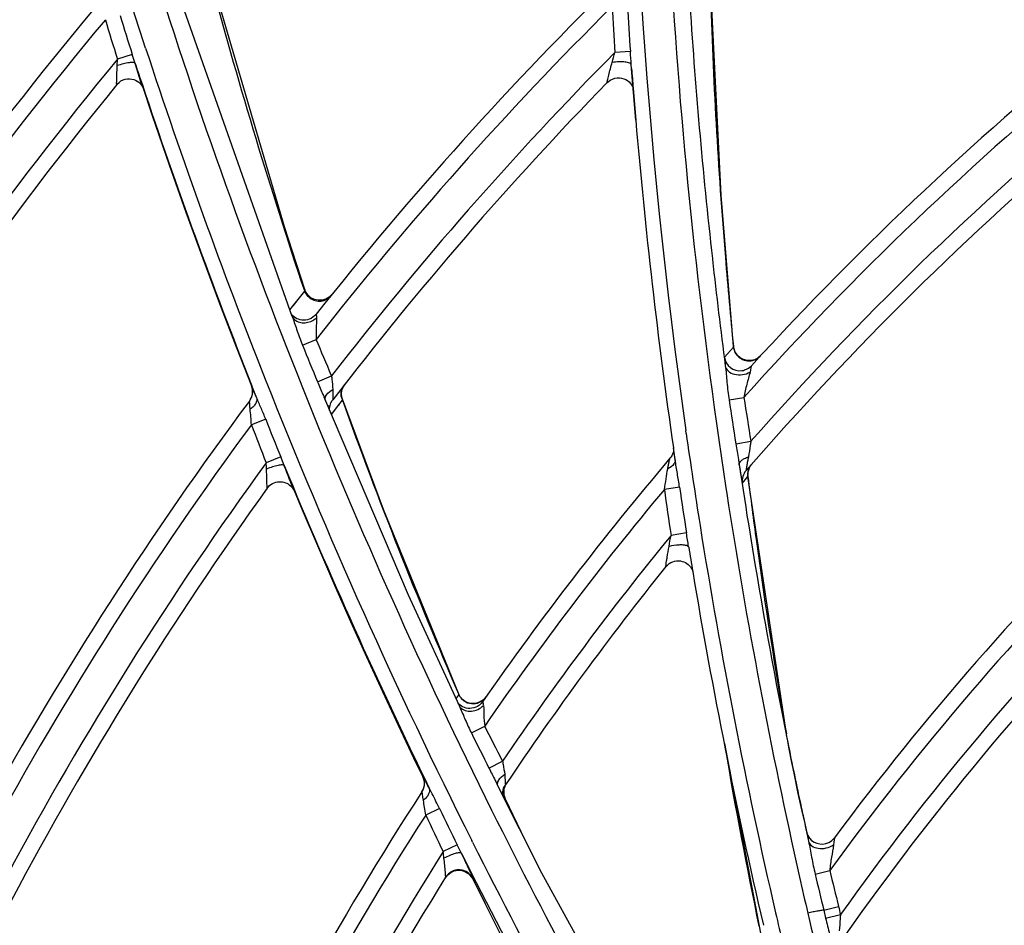
# Model space of a CAD drawing. Units: millimetres. Extents: x 8 to 210, y 104 to 193.
# Drawn here: x 94 to 96, y 146 to 148 of the extents above; entities that cross this region are included whole.
import ezdxf

# ---------------------------------------------------------------- set-up
doc = ezdxf.new("R2010")
doc.units = ezdxf.units.MM
doc.header["$MEASUREMENT"] = 0
doc.layers.add('41206-000074_前面板_CONTINUOUSLINE', color=7, linetype='Continuous', lineweight=0)
doc.layers.add('42011-000415_出风格_CONTINUOUSLINE', color=7, linetype='Continuous', lineweight=0)

msp = doc.modelspace()

# ---------------------------------------------------------------- linework, layer by layer
at = {"layer": '41206-000074_前面板_CONTINUOUSLINE', "color": 18, "lineweight": 25, "true_color": 0x000000}
for radius in [7.9453, 7.8962, 7.8921]:
    msp.add_circle((98.587, 144.2005), radius, dxfattribs=at)
at = {"layer": '42011-000415_出风格_CONTINUOUSLINE', "color": 18, "lineweight": 25, "true_color": 0x000000}
for p, q in [((94.8463, 147.1395), (94.6998, 147.5547)), ((94.6375, 147.4815), (94.6181, 147.4753)), ((94.6412, 147.4698), (94.6375, 147.4815)), ((95.2881, 147.4853), (95.2678, 147.484)), ((94.6177, 147.4668), (94.6181, 147.4753)), ((95.2951, 147.3957), (95.2893, 147.4681)), ((95.2897, 147.4629), (95.2893, 147.4681)), ((95.3952, 147.215), (95.3953, 147.2136)), ((94.8625, 147.1722), (94.8429, 147.1481)), ((94.8618, 147.1741), (94.8625, 147.1722)), ((94.8618, 147.1741), (94.8625, 147.1722)), ((94.8537, 147.1615), (94.8474, 147.1537)), ((94.8945, 147.1645), (94.8902, 147.162)), ((94.893, 147.1628), (94.8956, 147.1649)), ((94.8981, 147.168), (94.8945, 147.1645)), ((94.8435, 147.1489), (94.8431, 147.1484)), ((94.8461, 147.1399), (94.847, 147.1382)), ((94.8463, 147.1395), (94.8463, 147.1395)), ((94.8467, 147.1383), (94.8464, 147.1391)), ((94.8598, 147.1018), (94.8777, 147.1094)), ((95.4228, 147.0994), (95.4109, 147.0863)), ((95.4227, 147.1001), (95.4228, 147.0994)), ((95.4227, 147.1001), (95.4228, 147.0994)), ((95.4229, 147.1001), (95.4228, 147.0994)), ((95.4131, 147.0886), (95.4109, 147.0863)), ((95.4545, 147.085), (95.4502, 147.0828)), ((95.4582, 147.0881), (95.4545, 147.085)), ((94.8793, 147.0542), (94.8978, 147.062)), ((94.7931, 147.0488), (94.7939, 147.0464)), ((94.7998, 147.0337), (94.7937, 147.049)), ((94.7998, 147.0337), (94.7937, 147.049)), ((94.7939, 147.0464), (94.7945, 147.0419)), ((94.7945, 147.0419), (94.7942, 147.0373)), ((94.9109, 147.0385), (94.9114, 147.043)), ((94.9114, 147.043), (94.9128, 147.0472)), ((94.9127, 147.0475), (94.9119, 147.0461)), ((94.9128, 147.0472), (94.9152, 147.051)), ((94.9142, 147.0498), (94.9131, 147.0483)), ((94.9981, 146.7754), (94.8888, 147.0318)), ((94.8986, 147.0295), (94.8993, 147.0305)), ((94.9073, 147.024), (94.9119, 147.03)), ((95.4171, 147.0305), (95.4363, 147.0336)), ((94.8936, 147.023), (94.8932, 147.0224)), ((94.8975, 147.0114), (94.9073, 147.024)), ((94.9059, 147.0223), (94.9075, 147.0242)), ((94.8117, 147.0052), (94.793, 146.9981)), ((94.8975, 147.0114), (94.8991, 147.0134)), ((95.3611, 146.9867), (95.3605, 146.9905)), ((95.361, 146.9867), (95.3605, 146.9905)), ((95.3467, 146.952), (95.3443, 146.9679)), ((95.3466, 146.9525), (95.3445, 146.9679)), ((95.4258, 146.9732), (95.4455, 146.9764)), ((94.8313, 146.956), (94.8124, 146.9484)), ((94.8359, 146.9447), (94.8313, 146.956)), ((95.3454, 146.9609), (95.3446, 146.96)), ((95.3466, 146.9524), (95.3466, 146.9502)), ((95.4438, 146.9425), (95.4431, 146.941)), ((95.4442, 146.9432), (95.4466, 146.9466)), ((95.4453, 146.945), (95.4442, 146.9434)), ((95.4461, 146.946), (95.4456, 146.9453)), ((95.4344, 146.9216), (95.4417, 146.9303)), ((95.4416, 146.9349), (95.4415, 146.9329)), ((95.4415, 146.9318), (95.4416, 146.9308)), ((95.4919, 146.5943), (95.4417, 146.9306)), ((95.4417, 146.9303), (95.4417, 146.9306)), ((95.3524, 146.9165), (95.3325, 146.9137)), ((95.4129, 146.9158), (95.414, 146.9084)), ((95.4129, 146.9158), (95.414, 146.9084)), ((95.4344, 146.9216), (95.4353, 146.9227)), ((95.3614, 146.8567), (95.3412, 146.8536)), ((95.3643, 146.8381), (95.3641, 146.839)), ((95.0647, 146.6309), (94.9981, 146.7754)), ((95.0639, 146.6459), (95.0609, 146.6413)), ((95.0639, 146.6463), (95.0639, 146.6459)), ((95.0639, 146.6459), (95.0646, 146.6446)), ((95.065, 146.6439), (95.0661, 146.6422)), ((95.0609, 146.6413), (95.0601, 146.6401)), ((95.0644, 146.6314), (95.0654, 146.6298)), ((95.0647, 146.6309), (95.0647, 146.6309)), ((95.0654, 146.6293), (95.0649, 146.6304)), ((95.0727, 146.6365), (95.0687, 146.6395)), ((95.092, 146.6362), (95.0873, 146.6345)), ((95.0958, 146.6337), (95.096, 146.6323)), ((95.0974, 146.6402), (95.0987, 146.6417)), ((95.0994, 146.6427), (95.0993, 146.6425)), ((95.0805, 146.5956), (95.0978, 146.6046)), ((95.4922, 146.5927), (95.4919, 146.5943)), ((95.4932, 146.5875), (95.4922, 146.5927)), ((95.4109, 146.5818), (95.458, 146.3341)), ((95.4952, 146.5769), (95.4932, 146.5875)), ((95.4992, 146.5571), (95.4952, 146.5769)), ((95.1033, 146.5498), (95.1212, 146.5589)), ((95.017, 146.5386), (95.0168, 146.5382)), ((95.1725, 146.4128), (95.1142, 146.5285)), ((95.1142, 146.5285), (95.1142, 146.5285)), ((95.1236, 146.5258), (95.1247, 146.5276)), ((95.1241, 146.5259), (95.126, 146.5295)), ((95.1248, 146.5276), (95.1246, 146.5271)), ((95.1259, 146.5294), (95.1252, 146.5282)), ((95.0175, 146.5223), (95.0155, 146.5182)), ((95.1228, 146.52), (95.1227, 146.5189)), ((95.1227, 146.5184), (95.1228, 146.5168)), ((95.1228, 146.5169), (95.123, 146.5215)), ((95.1228, 146.5209), (95.1228, 146.5203)), ((95.1229, 146.516), (95.123, 146.5152)), ((95.123, 146.5215), (95.1241, 146.5259)), ((95.1233, 146.5235), (95.123, 146.5217)), ((95.123, 146.5148), (95.1232, 146.5139)), ((95.124, 146.5256), (95.1235, 146.5242)), ((95.1245, 146.5268), (95.1241, 146.526)), ((95.5132, 146.4898), (95.5075, 146.5168)), ((95.1233, 146.5135), (95.124, 146.5112)), ((95.1243, 146.5092), (95.1242, 146.5089)), ((95.1246, 146.5098), (95.1244, 146.5094)), ((95.1245, 146.5102), (95.1246, 146.5099)), ((95.1453, 146.4667), (95.1246, 146.51)), ((95.1246, 146.5098), (95.1246, 146.51)), ((95.1246, 146.5098), (95.1256, 146.5078)), ((95.1246, 146.5098), (95.1255, 146.5078)), ((95.0388, 146.4971), (95.0207, 146.4885)), ((95.5132, 146.4898), (95.5198, 146.4593)), ((95.5182, 146.4667), (95.5183, 146.4662)), ((95.5182, 146.4667), (95.5208, 146.4545)), ((95.5183, 146.4667), (95.5208, 146.4545)), ((95.082, 146.4529), (95.0809, 146.4551)), ((95.082, 146.4529), (95.0809, 146.4551)), ((95.5198, 146.4593), (95.5208, 146.4545)), ((95.5539, 146.4531), (95.5535, 146.4495)), ((95.5546, 146.4588), (95.5539, 146.4531)), ((95.0619, 146.4497), (95.0436, 146.4408)), ((95.0675, 146.4385), (95.0619, 146.4497)), ((95.0495, 146.4106), (95.0535, 146.4136)), ((95.3564, 146.0767), (95.1725, 146.4128)), ((95.5295, 146.4113), (95.5485, 146.416)), ((95.0464, 146.4067), (95.0495, 146.4106)), ((95.5407, 146.3642), (95.5601, 146.369)), ((95.5407, 146.3642), (95.5431, 146.3538)), ((95.5431, 146.3538), (95.5626, 146.3586))]:
    msp.add_line(p, q, dxfattribs=at)
for points in [[(94.8628, 147.1744), (94.8361, 147.2564), (94.7425, 147.5759)], [(95.4229, 147.1001), (95.4065, 147.2977), (95.3932, 147.5686)], [(94.6173, 147.4421), (94.6178, 147.4428), (94.6201, 147.445), (94.6227, 147.4468), (94.6255, 147.4482), (94.6283, 147.4491), (94.6312, 147.4495), (94.634, 147.4496), (94.6367, 147.4493), (94.6393, 147.4486), (94.6417, 147.4477), (94.6439, 147.4465), (94.6459, 147.4451), (94.6476, 147.4435), (94.6491, 147.4418), (94.6502, 147.4402), (94.6509, 147.439), (94.6512, 147.4385)], [(94.6502, 147.4414), (94.6635, 147.4017), (94.6856, 147.3375), (94.7076, 147.2754), (94.7296, 147.2151), (94.7514, 147.1565), (94.7732, 147.0997), (94.7931, 147.0488)], [(95.258, 147.4449), (95.2589, 147.4457), (95.2616, 147.4478), (95.2646, 147.4493), (95.2676, 147.4504), (95.2707, 147.4509), (95.2738, 147.451), (95.2767, 147.4506), (95.2795, 147.4498), (95.2821, 147.4487), (95.2844, 147.4473), (95.2865, 147.4456), (95.2882, 147.4437), (95.2897, 147.4418), (95.2908, 147.4397), (95.2916, 147.4379), (95.2918, 147.4374)], [(94.8628, 147.1744), (94.8628, 147.1736), (94.8625, 147.1722)], [(94.8902, 147.162), (94.8853, 147.1607), (94.8803, 147.1605), (94.8754, 147.1616), (94.8709, 147.1638), (94.8671, 147.1671), (94.8642, 147.1712), (94.8628, 147.1744)], [(94.8775, 147.1422), (94.8756, 147.1402), (94.8735, 147.1384), (94.8712, 147.1369), (94.8687, 147.1358), (94.8662, 147.1351), (94.8638, 147.1346), (94.8613, 147.1345), (94.859, 147.1347), (94.8567, 147.1351), (94.8546, 147.1357), (94.8526, 147.1365), (94.8508, 147.1375), (94.8492, 147.1386), (94.8477, 147.1398), (94.8465, 147.1411), (94.8454, 147.1423), (94.8451, 147.1427)], [(94.8775, 147.1422), (94.8776, 147.142), (94.8778, 147.1411), (94.8779, 147.1396), (94.8782, 147.1378)], [(95.4502, 147.0828), (95.4454, 147.0817), (95.4406, 147.0818), (95.4359, 147.083), (95.4316, 147.0853), (95.428, 147.0885), (95.4252, 147.0925), (95.4235, 147.097), (95.4229, 147.1001)], [(95.4463, 147.0751), (95.4461, 147.0743), (95.4456, 147.0724), (95.4451, 147.0698), (95.4444, 147.0668)], [(94.7942, 147.0373), (94.7928, 147.033), (94.7905, 147.029)], [(94.7914, 147.0183), (94.7911, 147.0223), (94.7908, 147.0258), (94.7907, 147.0271), (94.7906, 147.0282), (94.7905, 147.0288), (94.7905, 147.029)], [(94.8895, 147.03), (94.8893, 147.0312), (94.89, 147.035)], [(94.9121, 147.0316), (94.9114, 147.034), (94.9109, 147.0385)], [(94.9119, 147.03), (94.9121, 147.031), (94.9121, 147.0316)], [(95.0639, 146.6463), (94.9657, 146.8872), (94.9121, 147.0316)], [(95.3446, 146.9673), (95.3446, 146.9669), (95.3445, 146.9655), (95.3443, 146.9637), (95.3438, 146.9617), (95.3431, 146.9596)], [(95.3431, 146.9596), (95.3421, 146.9575), (95.3408, 146.9555), (95.3398, 146.9542)], [(95.4417, 146.9306), (95.4416, 146.9344), (95.4424, 146.9391), (95.4442, 146.9432)], [(94.8137, 146.9152), (94.8149, 146.9167), (94.8166, 146.9185), (94.8186, 146.9201), (94.8206, 146.9213), (94.8228, 146.9223), (94.8249, 146.923), (94.8271, 146.9235), (94.8293, 146.9237), (94.8315, 146.9237), (94.8335, 146.9235), (94.8356, 146.923), (94.8375, 146.9224), (94.8393, 146.9216), (94.841, 146.9207), (94.8426, 146.9196), (94.844, 146.9184), (94.8453, 146.9172), (94.8464, 146.9159), (94.8473, 146.9146), (94.848, 146.9134), (94.8485, 146.9125), (94.8488, 146.912), (94.8488, 146.9119)], [(94.8488, 146.912), (94.8592, 146.8871), (94.8805, 146.8373), (94.9016, 146.7887), (94.9226, 146.7412), (94.9435, 146.6949), (94.9642, 146.6498), (94.9847, 146.6058), (95.0049, 146.563), (95.0168, 146.5382)], [(95.3643, 146.8381), (95.364, 146.8388), (95.3613, 146.8403)], [(95.3344, 146.8128), (95.3344, 146.8133), (95.3347, 146.8151), (95.335, 146.8176), (95.3355, 146.8205)], [(95.3344, 146.8128), (95.3364, 146.8149), (95.3386, 146.8167), (95.341, 146.8181), (95.3434, 146.8192)], [(95.3434, 146.8192), (95.3459, 146.8199), (95.3485, 146.8203), (95.351, 146.8204), (95.3534, 146.8202), (95.3557, 146.8197), (95.358, 146.819), (95.36, 146.818), (95.362, 146.8168), (95.3637, 146.8155), (95.3652, 146.814), (95.3666, 146.8124), (95.3677, 146.8108), (95.3687, 146.8091), (95.3693, 146.8076), (95.3698, 146.8064), (95.3698, 146.8064)], [(95.0687, 146.6395), (95.0655, 146.6433), (95.0639, 146.6463)], [(95.0909, 146.632), (95.0886, 146.6304), (95.0861, 146.6292), (95.0836, 146.6284), (95.0811, 146.6278), (95.0786, 146.6276), (95.0761, 146.6277), (95.0737, 146.6281), (95.0714, 146.6288), (95.0693, 146.6297), (95.0674, 146.6308), (95.0657, 146.632), (95.0642, 146.6332), (95.0631, 146.6344)], [(95.0873, 146.6345), (95.0823, 146.634), (95.0774, 146.6347), (95.0727, 146.6365)], [(95.095, 146.6364), (95.093, 146.6339), (95.0909, 146.632)], [(95.0994, 146.6427), (95.0961, 146.639), (95.092, 146.6362)], [(95.095, 146.6364), (95.0953, 146.6358), (95.0958, 146.6337)], [(95.5075, 146.5168), (95.502, 146.5432), (95.4992, 146.5571)], [(95.0168, 146.5382), (95.0177, 146.5358), (95.0187, 146.5313), (95.0186, 146.5268), (95.0175, 146.5223)], [(95.1151, 146.5266), (95.1147, 146.5278), (95.1151, 146.532)], [(95.0158, 146.5185), (95.0158, 146.5186), (95.0157, 146.5186)], [(95.1213, 146.5143), (95.1213, 146.5145), (95.1212, 146.5166), (95.1214, 146.5188), (95.1218, 146.5211), (95.1225, 146.5234), (95.1236, 146.5258)], [(95.1246, 146.51), (95.1237, 146.5124), (95.1228, 146.5169)], [(95.0535, 146.4136), (95.0581, 146.4156), (95.063, 146.4164), (95.068, 146.4159), (95.0727, 146.4143), (95.0769, 146.4116), (95.0803, 146.408), (95.0821, 146.4051)], [(95.0468, 146.4074), (95.0469, 146.4081), (95.0468, 146.4095)], [(95.0821, 146.4051), (95.0822, 146.4053), (95.0825, 146.4058)], [(95.0821, 146.4051), (95.0984, 146.3725), (95.1273, 146.315)]]:
    msp.add_lwpolyline(points, dxfattribs=at)
for radius in [7.8687, 7.8354]:
    msp.add_circle((98.587, 144.2005), radius, dxfattribs=at)
for points, knots in [([(98.8291, 136.4932), (103.0857, 136.6269), (106.428, 140.1859), (106.2943, 144.4425), (106.1606, 148.6991), (102.6015, 152.0414), (98.3449, 151.9077), (94.0883, 151.774), (90.7461, 148.215), (90.8797, 143.9584), (91.0075, 139.8896), (94.2761, 136.621), (98.3449, 136.4932)], [0, 0, 0, 0, 1, 1, 1, 2, 2, 2, 3, 3, 3, 4, 4, 4, 4]), ([(98.8319, 136.5661), (103.0482, 136.7013), (106.3566, 140.229), (106.2214, 144.4454), (106.0861, 148.6617), (102.5585, 151.9701), (98.3421, 151.8348), (94.1258, 151.6996), (90.8174, 148.1719), (90.9526, 143.9556), (91.0818, 139.9292), (94.3157, 136.6952), (98.3421, 136.5661)], [0, 0, 0, 0, 1, 1, 1, 2, 2, 2, 3, 3, 3, 4, 4, 4, 4]), ([(98.9757, 136.6813), (103.1284, 136.896), (106.3208, 140.4364), (106.1061, 144.5891), (105.8915, 148.7418), (102.351, 151.9342), (98.1983, 151.7196), (94.0456, 151.5049), (90.8532, 147.9645), (91.0679, 143.8118), (91.267, 139.9593), (94.3458, 136.8805), (98.1983, 136.6813)], [0, 0, 0, 0, 1, 1, 1, 2, 2, 2, 3, 3, 3, 4, 4, 4, 4]), ([(94.6549, 147.4898), (94.58, 147.7188), (94.5161, 147.9515), (94.4635, 148.1866), (94.4109, 148.4217), (94.3696, 148.6592), (94.3398, 148.8981), (94.31, 149.1369), (94.2916, 149.3771), (94.2846, 149.6177), (94.2776, 149.8582), (94.2821, 150.099), (94.2978, 150.3389)], [0, 0, 0, 0, 1, 1, 1, 2, 2, 2, 3, 3, 3, 4, 4, 4, 4]), ([(95.3324, 148.2646), (95.3249, 148.0393), (95.3279, 147.8136), (95.3413, 147.5885), (95.3548, 147.3633), (95.3787, 147.1387), (95.4129, 146.9158)], [0, 0, 0, 0, 1, 1, 1, 2, 2, 2, 2]), ([(95.3924, 147.5664), (95.3961, 147.4496), (95.4027, 147.3329), (95.4122, 147.2165), (95.4154, 147.1776), (95.4189, 147.1388), (95.4227, 147.1001)], [0, 0, 0, 0, 1, 1, 1, 2, 2, 2, 2]), ([(94.6173, 147.4421), (94.6171, 147.442), (94.6171, 147.4423), (94.6171, 147.4426), (94.617, 147.4436), (94.617, 147.444), (94.617, 147.4445), (94.6171, 147.4452), (94.6171, 147.4463), (94.6171, 147.4473), (94.6171, 147.4485), (94.6171, 147.4496), (94.6172, 147.4507), (94.6173, 147.4532), (94.6174, 147.4559), (94.6174, 147.4585), (94.6176, 147.4612), (94.6177, 147.464), (94.6177, 147.4668)], [0, 0, 0, 0, 1, 1, 1, 2, 2, 2, 3, 3, 3, 4, 4, 4, 5, 5, 5, 6, 6, 6, 6]), ([(94.6412, 147.4698), (94.6408, 147.4706), (94.6397, 147.4708), (94.6387, 147.4709), (94.6367, 147.471), (94.635, 147.4709), (94.6333, 147.4707), (94.6308, 147.4703), (94.6283, 147.4698), (94.6259, 147.4692), (94.6231, 147.4685), (94.6204, 147.4677), (94.6177, 147.4668)], [0, 0, 0, 0, 1, 1, 1, 2, 2, 2, 3, 3, 3, 4, 4, 4, 4]), ([(94.6502, 147.4414), (94.6495, 147.4433), (94.6489, 147.4452), (94.6483, 147.4471), (94.6459, 147.4546), (94.6436, 147.4622), (94.6412, 147.4698)], [0, 0, 0, 0, 1, 1, 1, 2, 2, 2, 2]), ([(95.258, 147.4449), (95.2579, 147.4447), (95.2579, 147.4451), (95.2579, 147.4454), (95.258, 147.4459), (95.258, 147.4461), (95.2581, 147.4464), (95.2582, 147.4468), (95.2583, 147.4472), (95.2583, 147.4477), (95.2586, 147.4488), (95.2588, 147.4498), (95.2591, 147.4509), (95.2594, 147.4521), (95.2597, 147.4533), (95.26, 147.4546), (95.2606, 147.4573), (95.2613, 147.4599), (95.262, 147.4626), (95.2628, 147.4654), (95.2635, 147.4683), (95.2643, 147.4711)], [0, 0, 0, 0, 1, 1, 1, 2, 2, 2, 3, 3, 3, 4, 4, 4, 5, 5, 5, 6, 6, 6, 7, 7, 7, 7]), ([(95.2893, 147.4681), (95.2892, 147.469), (95.2882, 147.4696), (95.2872, 147.4701), (95.2851, 147.4709), (95.2833, 147.4712), (95.2814, 147.4714), (95.2788, 147.4717), (95.276, 147.4718), (95.2733, 147.4718), (95.2702, 147.4717), (95.2672, 147.4715), (95.2643, 147.4711)], [0, 0, 0, 0, 1, 1, 1, 2, 2, 2, 3, 3, 3, 4, 4, 4, 4]), ([(94.8652, 147.1677), (94.8684, 147.1636), (94.8732, 147.1605), (94.8785, 147.1597), (94.8835, 147.1588), (94.889, 147.1599), (94.893, 147.1628)], [0, 0, 0, 0, 1, 1, 1, 2, 2, 2, 2]), ([(94.8467, 147.1383), (94.8489, 147.1324), (94.8508, 147.1264), (94.8528, 147.1204), (94.855, 147.1141), (94.8573, 147.1079), (94.8598, 147.1018)], [0, 0, 0, 0, 1, 1, 1, 2, 2, 2, 2]), ([(94.8476, 147.1374), (94.8489, 147.1357), (94.8506, 147.1343), (94.8526, 147.1332), (94.8546, 147.1321), (94.8569, 147.1315), (94.8593, 147.1312), (94.8644, 147.1307), (94.8697, 147.1321), (94.874, 147.1347)], [0, 0, 0, 0, 1, 1, 1, 2, 2, 2, 3, 3, 3, 3]), ([(94.8782, 147.1378), (94.8784, 147.1357), (94.8782, 147.1336), (94.8781, 147.1315), (94.8779, 147.1292), (94.8778, 147.1268), (94.8777, 147.1244), (94.8774, 147.1194), (94.8773, 147.1144), (94.8777, 147.1094)], [0, 0, 0, 0, 1, 1, 1, 2, 2, 2, 3, 3, 3, 3]), ([(95.4241, 147.0944), (95.4252, 147.0917), (95.4269, 147.0891), (95.4291, 147.087), (95.4313, 147.085), (95.434, 147.0834), (95.4368, 147.0824), (95.4397, 147.0815), (95.4427, 147.0812), (95.4457, 147.0815), (95.4487, 147.0819), (95.4516, 147.0829), (95.4541, 147.0845)], [0, 0, 0, 0, 1, 1, 1, 2, 2, 2, 3, 3, 3, 4, 4, 4, 4]), ([(95.4109, 147.0863), (95.4124, 147.0751), (95.4227, 147.0672), (95.4339, 147.0687), (95.4351, 147.0688), (95.4363, 147.0691), (95.4374, 147.0695)], [0, 0, 0, 0, 1, 1, 1, 2, 2, 2, 2]), ([(95.4109, 147.0863), (95.4109, 147.0862), (95.4109, 147.0861), (95.4109, 147.086), (95.4109, 147.0858), (95.4109, 147.0856), (95.4109, 147.0854), (95.411, 147.0851), (95.411, 147.0848), (95.411, 147.0844), (95.4111, 147.084), (95.4111, 147.0836), (95.4112, 147.0831), (95.4113, 147.0819), (95.4114, 147.0808), (95.4116, 147.0796), (95.4118, 147.0781), (95.412, 147.0765), (95.4121, 147.075)], [0, 0, 0, 0, 1, 1, 1, 2, 2, 2, 3, 3, 3, 4, 4, 4, 5, 5, 5, 6, 6, 6, 6]), ([(95.4121, 147.075), (95.4125, 147.0725), (95.4139, 147.07), (95.4159, 147.0682), (95.4181, 147.066), (95.421, 147.0647), (95.4241, 147.064), (95.4275, 147.0631), (95.431, 147.063), (95.4345, 147.0634), (95.438, 147.0639), (95.4414, 147.065), (95.4444, 147.0668)], [0, 0, 0, 0, 1, 1, 1, 2, 2, 2, 3, 3, 3, 4, 4, 4, 4]), ([(95.4121, 147.075), (95.4131, 147.0678), (95.4136, 147.0605), (95.4143, 147.0532), (95.415, 147.0456), (95.416, 147.0381), (95.4171, 147.0305)], [0, 0, 0, 0, 1, 1, 1, 2, 2, 2, 2]), ([(94.8978, 147.062), (94.8979, 147.0605), (94.898, 147.0589), (94.8982, 147.0574), (94.8986, 147.053), (94.8992, 147.0486), (94.8993, 147.0441)], [0, 0, 0, 0, 1, 1, 1, 2, 2, 2, 2]), ([(95.4444, 147.0668), (95.4439, 147.0642), (95.4431, 147.0616), (95.4424, 147.059), (95.4417, 147.0563), (95.4409, 147.0535), (95.4402, 147.0508), (95.4387, 147.0451), (95.4373, 147.0394), (95.4363, 147.0336)], [0, 0, 0, 0, 1, 1, 1, 2, 2, 2, 3, 3, 3, 3]), ([(94.7998, 147.0337), (94.7989, 147.0357), (94.798, 147.0378), (94.7971, 147.0398), (94.7964, 147.0414), (94.7957, 147.043), (94.795, 147.0446), (94.7947, 147.0452), (94.7945, 147.0458), (94.7942, 147.0464), (94.794, 147.0468), (94.7938, 147.0473), (94.7936, 147.0477), (94.7935, 147.048), (94.7933, 147.0482), (94.7932, 147.0485), (94.7932, 147.0486), (94.7932, 147.0487), (94.7931, 147.0488)], [0, 0, 0, 0, 1, 1, 1, 2, 2, 2, 3, 3, 3, 4, 4, 4, 5, 5, 5, 6, 6, 6, 6]), ([(94.8793, 147.0542), (94.8817, 147.0486), (94.8841, 147.043), (94.8865, 147.0374), (94.8873, 147.0355), (94.8881, 147.0337), (94.8888, 147.0318)], [0, 0, 0, 0, 1, 1, 1, 2, 2, 2, 2]), ([(94.89, 147.035), (94.8904, 147.0359), (94.8909, 147.0367), (94.8914, 147.0374), (94.8934, 147.0402), (94.8963, 147.0424), (94.8993, 147.0441)], [0, 0, 0, 0, 1, 1, 1, 2, 2, 2, 2]), ([(94.8993, 147.0441), (94.8993, 147.0425), (94.8993, 147.0409), (94.8993, 147.0392), (94.8993, 147.0378), (94.8993, 147.0363), (94.8993, 147.0349), (94.8993, 147.0343), (94.8993, 147.0338), (94.8993, 147.0331), (94.8993, 147.0326), (94.8993, 147.0321), (94.8993, 147.0317), (94.8994, 147.0315), (94.8994, 147.0313), (94.8993, 147.0308), (94.8993, 147.0307), (94.8993, 147.0304), (94.8993, 147.0305)], [0, 0, 0, 0, 1, 1, 1, 2, 2, 2, 3, 3, 3, 4, 4, 4, 5, 5, 5, 6, 6, 6, 6]), ([(94.7998, 147.0337), (94.8006, 147.0312), (94.7999, 147.0283), (94.7987, 147.0259), (94.7979, 147.0244), (94.7968, 147.0231), (94.7957, 147.0219), (94.7944, 147.0205), (94.793, 147.0193), (94.7914, 147.0183)], [0, 0, 0, 0, 1, 1, 1, 2, 2, 2, 3, 3, 3, 3]), ([(94.8117, 147.0052), (94.8098, 147.0101), (94.8078, 147.0149), (94.8057, 147.0197), (94.8038, 147.0244), (94.8017, 147.029), (94.7998, 147.0337)], [0, 0, 0, 0, 1, 1, 1, 2, 2, 2, 2]), ([(94.793, 146.9981), (94.7929, 147.0016), (94.7927, 147.005), (94.7924, 147.0085), (94.7921, 147.0118), (94.7917, 147.015), (94.7914, 147.0183)], [0, 0, 0, 0, 1, 1, 1, 2, 2, 2, 2]), ([(95.4258, 146.9732), (95.4268, 146.9663), (95.428, 146.9595), (95.4292, 146.9526), (95.4296, 146.9503), (95.4299, 146.9481), (95.4303, 146.9458)], [0, 0, 0, 0, 1, 1, 1, 2, 2, 2, 2]), ([(95.4455, 146.9764), (95.4452, 146.9747), (95.4449, 146.9729), (95.4447, 146.9712), (95.4439, 146.9662), (95.4432, 146.9611), (95.4423, 146.9561)], [0, 0, 0, 0, 1, 1, 1, 2, 2, 2, 2]), ([(95.3369, 146.9406), (95.3372, 146.9421), (95.3375, 146.9437), (95.3378, 146.9452), (95.3381, 146.9466), (95.3384, 146.948), (95.3387, 146.9494), (95.3388, 146.95), (95.3389, 146.9506), (95.339, 146.9512), (95.3391, 146.9517), (95.3392, 146.9522), (95.3394, 146.9527), (95.3394, 146.9531), (95.3395, 146.9534), (95.3396, 146.9538), (95.3396, 146.9539), (95.3397, 146.9541), (95.3398, 146.9542)], [0, 0, 0, 0, 1, 1, 1, 2, 2, 2, 3, 3, 3, 4, 4, 4, 5, 5, 5, 6, 6, 6, 6]), ([(95.3524, 146.9165), (95.3515, 146.9225), (95.3505, 146.9285), (95.3495, 146.9345), (95.3486, 146.9403), (95.3475, 146.9462), (95.3467, 146.952)], [0, 0, 0, 0, 1, 1, 1, 2, 2, 2, 2]), ([(95.4303, 146.9458), (95.43, 146.9479), (95.4315, 146.9499), (95.4332, 146.9514), (95.4344, 146.9525), (95.4357, 146.9533), (95.4371, 146.954), (95.4388, 146.9548), (95.4405, 146.9555), (95.4423, 146.9561)], [0, 0, 0, 0, 1, 1, 1, 2, 2, 2, 3, 3, 3, 3]), ([(95.4423, 146.9561), (95.4419, 146.954), (95.4415, 146.952), (95.4411, 146.95), (95.4408, 146.9481), (95.4404, 146.9462), (95.4401, 146.9443), (95.44, 146.9435), (95.4399, 146.9428), (95.4397, 146.9419), (95.4396, 146.9412), (95.4394, 146.9404), (95.4394, 146.9399), (95.4393, 146.9395), (95.4393, 146.9393), (95.4392, 146.9385), (95.4392, 146.9383), (95.4391, 146.938), (95.4392, 146.9381)], [0, 0, 0, 0, 1, 1, 1, 2, 2, 2, 3, 3, 3, 4, 4, 4, 5, 5, 5, 6, 6, 6, 6]), ([(94.8359, 146.9447), (94.8354, 146.9455), (94.8343, 146.9456), (94.8333, 146.9456), (94.8313, 146.9456), (94.8296, 146.9453), (94.8279, 146.945), (94.8255, 146.9445), (94.8231, 146.9438), (94.8207, 146.943), (94.818, 146.9421), (94.8153, 146.9411), (94.8128, 146.94)], [0, 0, 0, 0, 1, 1, 1, 2, 2, 2, 3, 3, 3, 4, 4, 4, 4]), ([(94.8137, 146.9152), (94.8136, 146.9152), (94.8136, 146.9153), (94.8136, 146.9154), (94.8136, 146.9157), (94.8136, 146.9158), (94.8136, 146.9159), (94.8136, 146.9161), (94.8136, 146.9164), (94.8136, 146.9167), (94.8136, 146.9171), (94.8135, 146.9175), (94.8135, 146.9178), (94.8135, 146.9188), (94.8135, 146.9197), (94.8134, 146.9207), (94.8134, 146.9218), (94.8134, 146.9229), (94.8133, 146.9241), (94.8133, 146.9253), (94.8133, 146.9265), (94.8132, 146.9278), (94.8132, 146.9291), (94.8131, 146.9304), (94.8131, 146.9317), (94.813, 146.9345), (94.8129, 146.9373), (94.8128, 146.94)], [0, 0, 0, 0, 1, 1, 1, 2, 2, 2, 3, 3, 3, 4, 4, 4, 5, 5, 5, 6, 6, 6, 7, 7, 7, 8, 8, 8, 9, 9, 9, 9]), ([(94.8488, 146.912), (94.8471, 146.916), (94.8455, 146.9201), (94.844, 146.9242), (94.8413, 146.931), (94.8386, 146.9379), (94.8359, 146.9447)], [0, 0, 0, 0, 1, 1, 1, 2, 2, 2, 2]), ([(95.3325, 146.9137), (95.3333, 146.9183), (95.3341, 146.9229), (95.3348, 146.9274), (95.3355, 146.9318), (95.3361, 146.9362), (95.3369, 146.9406)], [0, 0, 0, 0, 1, 1, 1, 2, 2, 2, 2]), ([(95.3463, 146.9492), (95.346, 146.9484), (95.3456, 146.9476), (95.3451, 146.9468), (95.3431, 146.944), (95.34, 146.942), (95.3369, 146.9406)], [0, 0, 0, 0, 1, 1, 1, 2, 2, 2, 2]), ([(95.4303, 146.9458), (95.4308, 146.9427), (95.4312, 146.9395), (95.4317, 146.9364), (95.432, 146.935), (95.4322, 146.9336), (95.4324, 146.9322), (95.4326, 146.931), (95.4328, 146.9298), (95.433, 146.9286), (95.4332, 146.9276), (95.4333, 146.9266), (95.4335, 146.9256), (95.4337, 146.9248), (95.4338, 146.9239), (95.4339, 146.9233), (95.434, 146.923), (95.4341, 146.9227), (95.4342, 146.922), (95.4343, 146.9217), (95.4343, 146.9215), (95.4344, 146.9216)], [0, 0, 0, 0, 1, 1, 1, 2, 2, 2, 3, 3, 3, 4, 4, 4, 5, 5, 5, 6, 6, 6, 7, 7, 7, 7]), ([(95.4417, 146.9303), (95.4452, 146.9021), (95.4489, 146.8739), (95.4527, 146.8457), (95.4642, 146.7617), (95.4773, 146.6778), (95.4919, 146.5943)], [0, 0, 0, 0, 1, 1, 1, 2, 2, 2, 2]), ([(95.3355, 146.8205), (95.3357, 146.822), (95.336, 146.8234), (95.3362, 146.8249), (95.337, 146.8297), (95.3378, 146.8345), (95.3386, 146.8392)], [0, 0, 0, 0, 1, 1, 1, 2, 2, 2, 2]), ([(95.3613, 146.8403), (95.3599, 146.8407), (95.3585, 146.8409), (95.357, 146.841), (95.3552, 146.8411), (95.3533, 146.8411), (95.3514, 146.841), (95.3471, 146.8408), (95.3428, 146.8402), (95.3386, 146.8392)], [0, 0, 0, 0, 1, 1, 1, 2, 2, 2, 3, 3, 3, 3]), ([(95.0661, 146.629), (95.0677, 146.6272), (95.0699, 146.6258), (95.0723, 146.625), (95.0749, 146.6241), (95.0776, 146.6238), (95.0804, 146.624), (95.0833, 146.6243), (95.0862, 146.6251), (95.0889, 146.6264), (95.0916, 146.6277), (95.0941, 146.6294), (95.0962, 146.6316)], [0, 0, 0, 0, 1, 1, 1, 2, 2, 2, 3, 3, 3, 4, 4, 4, 4]), ([(95.0707, 146.6377), (95.0736, 146.6356), (95.0771, 146.6343), (95.0807, 146.6339), (95.0842, 146.6336), (95.0879, 146.6342), (95.0911, 146.6357)], [0, 0, 0, 0, 1, 1, 1, 2, 2, 2, 2]), ([(95.0962, 146.6316), (95.0965, 146.6296), (95.0966, 146.6276), (95.0966, 146.6256), (95.0966, 146.6233), (95.0967, 146.6211), (95.0967, 146.6188), (95.0969, 146.6141), (95.0972, 146.6093), (95.0978, 146.6046)], [0, 0, 0, 0, 1, 1, 1, 2, 2, 2, 3, 3, 3, 3]), ([(95.0654, 146.6293), (95.0679, 146.6238), (95.0702, 146.6183), (95.0725, 146.6127), (95.075, 146.607), (95.0777, 146.6013), (95.0805, 146.5956)], [0, 0, 0, 0, 1, 1, 1, 2, 2, 2, 2]), ([(95.1212, 146.5589), (95.1214, 146.5574), (95.1216, 146.556), (95.1218, 146.5545), (95.1226, 146.5503), (95.1235, 146.546), (95.1239, 146.5417)], [0, 0, 0, 0, 1, 1, 1, 2, 2, 2, 2]), ([(95.1033, 146.5498), (95.106, 146.5444), (95.1087, 146.5391), (95.1115, 146.5338), (95.1124, 146.532), (95.1133, 146.5303), (95.1142, 146.5285)], [0, 0, 0, 0, 1, 1, 1, 2, 2, 2, 2]), ([(95.1151, 146.532), (95.1154, 146.5328), (95.1159, 146.5337), (95.1164, 146.5345), (95.1182, 146.5374), (95.121, 146.5398), (95.1239, 146.5417)], [0, 0, 0, 0, 1, 1, 1, 2, 2, 2, 2]), ([(95.1239, 146.5417), (95.124, 146.5401), (95.1241, 146.5384), (95.1243, 146.5367), (95.1244, 146.5353), (95.1245, 146.5338), (95.1246, 146.5324), (95.1246, 146.5318), (95.1247, 146.5312), (95.1247, 146.5306), (95.1247, 146.5301), (95.1248, 146.5296), (95.1248, 146.5291), (95.1248, 146.5288), (95.1247, 146.5284), (95.1248, 146.5281), (95.1248, 146.5279), (95.1248, 146.5278), (95.1247, 146.5276)], [0, 0, 0, 0, 1, 1, 1, 2, 2, 2, 3, 3, 3, 4, 4, 4, 5, 5, 5, 6, 6, 6, 6]), ([(95.0253, 146.5237), (95.0242, 146.5258), (95.0231, 146.5278), (95.022, 146.5299), (95.0216, 146.5308), (95.0211, 146.5316), (95.0206, 146.5325), (95.0202, 146.5332), (95.0198, 146.534), (95.0194, 146.5347), (95.0191, 146.5353), (95.0188, 146.5358), (95.0184, 146.5364), (95.0182, 146.5369), (95.0179, 146.5374), (95.0177, 146.5377), (95.0176, 146.5379), (95.0174, 146.538), (95.0172, 146.5384), (95.0171, 146.5385), (95.017, 146.5387), (95.017, 146.5386)], [0, 0, 0, 0, 1, 1, 1, 2, 2, 2, 3, 3, 3, 4, 4, 4, 5, 5, 5, 6, 6, 6, 7, 7, 7, 7]), ([(95.0177, 146.5078), (95.0174, 146.5101), (95.017, 146.5125), (95.0166, 146.5148), (95.0164, 146.5156), (95.0163, 146.5165), (95.0161, 146.5173), (95.0161, 146.5177), (95.016, 146.5181), (95.0158, 146.5185)], [0, 0, 0, 0, 1, 1, 1, 2, 2, 2, 3, 3, 3, 3]), ([(95.0253, 146.5237), (95.0263, 146.5213), (95.0257, 146.5184), (95.0246, 146.516), (95.0239, 146.5144), (95.0229, 146.513), (95.0218, 146.5117), (95.0206, 146.5103), (95.0192, 146.509), (95.0177, 146.5078)], [0, 0, 0, 0, 1, 1, 1, 2, 2, 2, 3, 3, 3, 3]), ([(95.0388, 146.4971), (95.0377, 146.4993), (95.0366, 146.5016), (95.0354, 146.5039), (95.0321, 146.5105), (95.0286, 146.5171), (95.0253, 146.5237)], [0, 0, 0, 0, 1, 1, 1, 2, 2, 2, 2]), ([(95.0207, 146.4885), (95.0203, 146.4919), (95.0199, 146.4952), (95.0193, 146.4985), (95.0188, 146.5016), (95.0182, 146.5047), (95.0177, 146.5078)], [0, 0, 0, 0, 1, 1, 1, 2, 2, 2, 2]), ([(95.5199, 146.4618), (95.525, 146.4517), (95.5373, 146.4477), (95.5474, 146.4528), (95.5503, 146.4542), (95.5527, 146.4563), (95.5546, 146.4588)], [0, 0, 0, 0, 1, 1, 1, 2, 2, 2, 2]), ([(95.5208, 146.4545), (95.5214, 146.4521), (95.523, 146.4499), (95.525, 146.4484), (95.5275, 146.4465), (95.5305, 146.4455), (95.5335, 146.4451), (95.537, 146.4445), (95.5405, 146.4447), (95.5439, 146.4455), (95.5473, 146.4462), (95.5506, 146.4476), (95.5535, 146.4495)], [0, 0, 0, 0, 1, 1, 1, 2, 2, 2, 3, 3, 3, 4, 4, 4, 4]), ([(95.5208, 146.4545), (95.5224, 146.4475), (95.5235, 146.4404), (95.5249, 146.4333), (95.5263, 146.4259), (95.5278, 146.4186), (95.5295, 146.4113)], [0, 0, 0, 0, 1, 1, 1, 2, 2, 2, 2]), ([(95.0675, 146.4385), (95.0669, 146.4393), (95.0658, 146.4393), (95.0648, 146.4392), (95.0628, 146.4392), (95.0611, 146.4388), (95.0594, 146.4383), (95.057, 146.4376), (95.0546, 146.4368), (95.0523, 146.4358), (95.0496, 146.4348), (95.0471, 146.4336), (95.0446, 146.4322)], [0, 0, 0, 0, 1, 1, 1, 2, 2, 2, 3, 3, 3, 4, 4, 4, 4]), ([(95.0825, 146.4058), (95.0825, 146.4059), (95.0825, 146.406), (95.0824, 146.4061), (95.0824, 146.4063), (95.0823, 146.4065), (95.0822, 146.4066), (95.0821, 146.4069), (95.082, 146.4072), (95.0819, 146.4075), (95.0817, 146.4079), (95.0816, 146.4083), (95.0814, 146.4087), (95.0809, 146.4098), (95.0805, 146.4109), (95.08, 146.412), (95.0794, 146.4134), (95.0787, 146.4147), (95.0781, 146.4161), (95.0774, 146.4177), (95.0766, 146.4194), (95.0758, 146.421), (95.075, 146.4228), (95.0741, 146.4246), (95.0733, 146.4265), (95.0713, 146.4305), (95.0694, 146.4345), (95.0675, 146.4385)], [0, 0, 0, 0, 1, 1, 1, 2, 2, 2, 3, 3, 3, 4, 4, 4, 5, 5, 5, 6, 6, 6, 7, 7, 7, 8, 8, 8, 9, 9, 9, 9]), ([(95.5535, 146.4495), (95.5529, 146.4441), (95.5517, 146.4387), (95.5508, 146.4333), (95.5498, 146.4275), (95.549, 146.4218), (95.5485, 146.416)], [0, 0, 0, 0, 1, 1, 1, 2, 2, 2, 2]), ([(95.0468, 146.4095), (95.0468, 146.411), (95.0466, 146.4125), (95.0465, 146.414), (95.046, 146.4201), (95.0453, 146.4262), (95.0446, 146.4322)], [0, 0, 0, 0, 1, 1, 1, 2, 2, 2, 2]), ([(95.0825, 146.4058), (95.0803, 146.41), (95.0766, 146.4135), (95.0722, 146.4154), (95.0677, 146.4173), (95.0626, 146.4175), (95.0581, 146.4161)], [0, 0, 0, 0, 1, 1, 1, 2, 2, 2, 2]), ([(95.5407, 146.3642), (95.5397, 146.3642), (95.5388, 146.3641), (95.5379, 146.364), (95.5363, 146.3637), (95.5347, 146.3635), (95.5331, 146.3632), (95.531, 146.3628), (95.5289, 146.3624), (95.5268, 146.362), (95.5245, 146.3615), (95.5222, 146.3609), (95.5199, 146.3604)], [0, 0, 0, 0, 1, 1, 1, 2, 2, 2, 3, 3, 3, 4, 4, 4, 4]), ([(95.5199, 146.3604), (95.532, 146.3083), (95.544, 146.2561), (95.5559, 146.204), (95.5678, 146.1518), (95.5797, 146.0996), (95.5917, 146.0475), (95.6037, 145.9953), (95.6159, 145.9432), (95.6289, 145.8913), (95.6354, 145.8653), (95.6421, 145.8394), (95.6491, 145.8136), (95.6562, 145.7878), (95.6637, 145.7621), (95.6718, 145.7366), (95.6798, 145.7111), (95.6885, 145.6857), (95.6981, 145.6607), (95.7076, 145.6357), (95.718, 145.611), (95.7293, 145.5868), (95.7406, 145.5625), (95.7528, 145.5387), (95.7658, 145.5153), (95.7788, 145.4919), (95.7926, 145.469), (95.8069, 145.4464), (95.8354, 145.4012), (95.8661, 145.3573), (95.8975, 145.3139), (95.9289, 145.2706), (95.961, 145.2278), (95.9933, 145.1851)], [0, 0, 0, 0, 1, 1, 1, 2, 2, 2, 3, 3, 3, 4, 4, 4, 5, 5, 5, 6, 6, 6, 7, 7, 7, 8, 8, 8, 9, 9, 9, 10, 10, 10, 11, 11, 11, 11]), ([(95.5431, 146.3538), (95.5448, 146.3469), (95.5466, 146.34), (95.5483, 146.3331), (95.5489, 146.3309), (95.5494, 146.3286), (95.55, 146.3263)], [0, 0, 0, 0, 1, 1, 1, 2, 2, 2, 2]), ([(95.5626, 146.3586), (95.5624, 146.3568), (95.5623, 146.355), (95.5621, 146.3532), (95.5617, 146.3479), (95.5615, 146.3426), (95.5609, 146.3373)], [0, 0, 0, 0, 1, 1, 1, 2, 2, 2, 2])]:
    msp.add_open_spline(points, degree=3, knots=knots, dxfattribs=at)
for points in [[(95.2881, 148.1262), (95.2828, 147.7464), (95.307, 147.3667), (95.3605, 146.9905)], [(96.4454, 147.8803), (96.0736, 147.6639), (95.7368, 147.3925), (95.4463, 147.0751)], [(96.4298, 147.8474), (96.0592, 147.6282), (95.7242, 147.3538), (95.4363, 147.0336)], [(96.4228, 147.7908), (96.0575, 147.5706), (95.728, 147.296), (95.4455, 146.9764)], [(96.4063, 147.7569), (96.0441, 147.5348), (95.718, 147.2587), (95.4392, 146.9381)], [(94.6576, 147.6167), (94.777, 147.2313), (94.9272, 146.8562), (95.1069, 146.4949)], [(95.2749, 147.5834), (95.1333, 147.4448), (95.0006, 147.2975), (94.8775, 147.1422)], [(94.7414, 147.5715), (94.7777, 147.4379), (94.8179, 147.3054), (94.8618, 147.1741)], [(94.6023, 147.5587), (94.3095, 147.2112), (94.0633, 146.8269), (93.8702, 146.4156)], [(95.3652, 147.5563), (95.3725, 147.4423), (95.3825, 147.3285), (95.3952, 147.215)], [(95.2643, 147.5442), (95.1266, 147.4074), (94.9975, 147.2622), (94.8777, 147.1094)], [(95.2643, 147.5442), (95.2653, 147.5241), (95.2664, 147.504), (95.2678, 147.484)], [(95.2843, 147.5452), (95.2855, 147.5252), (95.2867, 147.5053), (95.2881, 147.4853)], [(94.6214, 147.5325), (94.6266, 147.5154), (94.632, 147.4984), (94.6375, 147.4815)], [(94.6023, 147.5268), (94.3098, 147.1765), (94.0649, 146.7892), (93.8737, 146.3748)], [(94.6023, 147.5268), (94.6074, 147.5096), (94.6126, 147.4924), (94.6181, 147.4753)], [(94.6549, 147.4898), (94.7025, 147.3442), (94.7546, 147.2001), (94.8111, 147.0576)], [(95.2678, 147.484), (95.1361, 147.3509), (95.0125, 147.2099), (94.8978, 147.062)], [(95.2643, 147.4711), (95.2654, 147.4754), (95.2666, 147.4797), (95.2678, 147.484)], [(95.2893, 147.4681), (95.2889, 147.4738), (95.2885, 147.4796), (95.2881, 147.4853)], [(94.6181, 147.4753), (94.3299, 147.1261), (94.0891, 146.7404), (93.9019, 146.3281)], [(94.6412, 147.4698), (94.6443, 147.4604), (94.6474, 147.451), (94.6506, 147.4416)], [(95.2897, 147.4629), (95.2904, 147.4544), (95.291, 147.4459), (95.2917, 147.4374)], [(94.6173, 147.4421), (94.3325, 147.0934), (94.0949, 146.7086), (93.9106, 146.2978)], [(94.6506, 147.4416), (94.6946, 147.3094), (94.7424, 147.1785), (94.7937, 147.049)], [(95.258, 147.4449), (95.1304, 147.3139), (95.0107, 147.1756), (94.8993, 147.0305)], [(95.2917, 147.4374), (95.2928, 147.4235), (95.294, 147.4096), (95.2951, 147.3957)], [(95.2951, 147.3957), (95.3074, 147.2526), (95.3238, 147.11), (95.3443, 146.9679)], [(96.3957, 147.2816), (96.0741, 147.0529), (95.7903, 146.7753), (95.5546, 146.4588)], [(96.3824, 147.2469), (96.0625, 147.0155), (95.7811, 146.7351), (95.5485, 146.416)], [(95.3953, 147.2136), (95.4005, 147.1674), (95.4061, 147.1212), (95.4121, 147.075)], [(96.3797, 147.1892), (96.0653, 146.957), (95.7896, 146.6767), (95.5626, 146.3586)], [(94.8625, 147.1722), (94.8632, 147.1706), (94.8641, 147.1691), (94.8652, 147.1677)], [(96.3658, 147.1534), (96.0545, 146.9192), (95.7821, 146.6372), (95.5589, 146.3179)], [(94.874, 147.1347), (94.8755, 147.1355), (94.8769, 147.1366), (94.8782, 147.1378)], [(94.8978, 147.062), (94.8911, 147.0778), (94.8844, 147.0936), (94.8777, 147.1094)], [(94.8598, 147.1018), (94.8663, 147.0859), (94.8728, 147.0701), (94.8793, 147.0542)], [(95.4228, 147.0994), (95.423, 147.0977), (95.4234, 147.096), (95.4241, 147.0944)], [(95.4541, 147.0845), (95.4555, 147.0855), (95.4568, 147.0865), (95.4579, 147.0878)], [(95.4374, 147.0695), (95.4408, 147.0705), (95.4439, 147.0726), (95.4463, 147.0751)], [(94.8111, 147.0576), (94.8922, 146.8529), (94.9822, 146.6519), (95.0809, 146.4551)], [(94.7905, 147.029), (94.7947, 147.0347), (94.7957, 147.0422), (94.7931, 147.0488)], [(94.9105, 147.0351), (94.9099, 147.0385), (94.9103, 147.0421), (94.9116, 147.0453)], [(94.7905, 147.029), (94.5353, 146.6865), (94.3276, 146.311), (94.1731, 145.9128)], [(94.8952, 147.0166), (94.8949, 147.0211), (94.8961, 147.0258), (94.8986, 147.0295)], [(94.9105, 147.0351), (94.9107, 147.0333), (94.9112, 147.0316), (94.9119, 147.03)], [(94.9119, 147.03), (94.9586, 146.9004), (95.0093, 146.7723), (95.0639, 146.6459)], [(95.4171, 147.0305), (95.42, 147.0114), (95.4229, 146.9923), (95.4258, 146.9732)], [(95.4363, 147.0336), (95.4394, 147.0145), (95.4425, 146.9955), (95.4455, 146.9764)], [(94.8117, 147.0052), (94.8181, 146.9888), (94.8247, 146.9724), (94.8313, 146.956)], [(94.793, 146.9981), (94.5386, 146.6531), (94.3325, 146.275), (94.1803, 145.8744)], [(94.793, 146.9981), (94.7993, 146.9815), (94.8058, 146.9649), (94.8124, 146.9484)], [(95.361, 146.9867), (95.3667, 146.9466), (95.3728, 146.9066), (95.3791, 146.8667)], [(95.3398, 146.9542), (95.2532, 146.8521), (95.1715, 146.746), (95.0949, 146.6362)], [(94.8124, 146.9484), (94.5622, 146.6046), (94.36, 146.2283), (94.2116, 145.8298)], [(94.8128, 146.94), (94.8127, 146.9428), (94.8126, 146.9456), (94.8124, 146.9484)], [(94.8359, 146.9447), (94.8947, 146.8025), (94.9579, 146.6621), (95.0253, 146.5237)], [(95.4303, 146.9458), (95.4478, 146.8282), (95.4683, 146.7109), (95.4915, 146.5942)], [(95.4428, 146.9402), (95.4421, 146.9385), (95.4417, 146.9367), (95.4416, 146.9349)], [(95.4392, 146.9381), (95.4352, 146.9336), (95.4335, 146.9275), (95.4344, 146.9216)], [(94.8137, 146.9152), (94.5663, 146.5714), (94.3671, 146.1955), (94.2216, 145.7977)], [(95.3325, 146.9137), (95.2496, 146.8143), (95.1713, 146.7111), (95.0978, 146.6046)], [(95.3325, 146.9137), (95.3352, 146.8937), (95.3381, 146.8736), (95.3412, 146.8536)], [(95.3524, 146.9165), (95.3552, 146.8965), (95.3582, 146.8766), (95.3614, 146.8567)], [(95.414, 146.9084), (95.4399, 146.7404), (95.4717, 146.5734), (95.5091, 146.4076)], [(95.3791, 146.8667), (95.4062, 146.697), (95.4391, 146.5284), (95.4777, 146.361)], [(95.3412, 146.8536), (95.2636, 146.7587), (95.1902, 146.6603), (95.1212, 146.5589)], [(95.3386, 146.8392), (95.3394, 146.844), (95.3403, 146.8488), (95.3412, 146.8536)], [(95.3641, 146.839), (95.3632, 146.8449), (95.3623, 146.8508), (95.3614, 146.8567)], [(95.3643, 146.8381), (95.366, 146.8275), (95.3678, 146.8169), (95.3695, 146.8063)], [(95.3344, 146.8128), (95.2605, 146.7207), (95.1905, 146.6256), (95.1247, 146.5276)], [(95.3695, 146.8063), (95.3954, 146.6515), (95.4262, 146.4975), (95.4618, 146.3446)], [(96.402, 146.6792), (96.1235, 146.4336), (95.8883, 146.1428), (95.7064, 145.8191)], [(96.3933, 146.644), (96.1154, 146.3945), (95.882, 146.0993), (95.7033, 145.7713)], [(95.0668, 146.6414), (95.0679, 146.64), (95.0692, 146.6387), (95.0707, 146.6377)], [(95.0911, 146.6357), (95.0935, 146.6368), (95.0957, 146.6383), (95.0974, 146.6402)], [(95.1212, 146.5589), (95.1134, 146.5741), (95.1056, 146.5894), (95.0978, 146.6046)], [(95.0805, 146.5956), (95.088, 146.5804), (95.0957, 146.5651), (95.1033, 146.5498)], [(95.4915, 146.5942), (95.4944, 146.5801), (95.4972, 146.566), (95.5001, 146.5518)], [(96.3982, 146.5877), (96.1247, 146.3369), (95.8963, 146.041), (95.723, 145.7129)], [(95.4119, 146.5759), (95.4252, 146.4981), (95.4399, 146.4206), (95.4561, 146.3434)], [(95.5001, 146.5518), (95.506, 146.5234), (95.512, 146.495), (95.5182, 146.4667)], [(96.3897, 146.5519), (96.1189, 146.2989), (95.8938, 146.0009), (95.7245, 145.6713)], [(95.0157, 146.5186), (95.0196, 146.5246), (95.0201, 146.5322), (95.017, 146.5386)], [(95.0157, 146.5186), (94.7977, 146.1827), (94.6282, 145.8177), (94.5121, 145.4345)], [(95.1255, 146.5078), (95.131, 146.496), (95.1365, 146.4841), (95.1421, 146.4723)], [(95.0388, 146.4971), (95.0464, 146.4812), (95.0541, 146.4655), (95.0619, 146.4497)], [(95.1069, 146.4949), (95.181, 146.3459), (95.2601, 146.1994), (95.344, 146.0556)], [(95.0207, 146.4885), (94.8037, 146.1504), (94.636, 145.7831), (94.5225, 145.3978)], [(95.0207, 146.4885), (95.0282, 146.4726), (95.0359, 146.4566), (95.0436, 146.4408)], [(95.5183, 146.4662), (95.5187, 146.4647), (95.5192, 146.4632), (95.5199, 146.4618)], [(95.082, 146.4529), (95.1567, 146.304), (95.2364, 146.1576), (95.3208, 146.014)], [(95.0436, 146.4408), (94.8307, 146.1039), (94.6668, 145.7384), (94.557, 145.3553)], [(95.0446, 146.4322), (95.0443, 146.4351), (95.044, 146.4379), (95.0436, 146.4408)], [(95.0675, 146.4385), (95.1355, 146.3031), (95.2077, 146.1698), (95.2837, 146.0387)], [(95.0581, 146.4161), (95.0536, 146.4147), (95.0494, 146.4114), (95.0468, 146.4074)], [(95.5485, 146.416), (95.5524, 146.4004), (95.5562, 146.3847), (95.5601, 146.369)], [(95.0468, 146.4074), (94.8367, 146.0703), (94.6758, 145.705), (94.569, 145.3224)], [(95.5091, 146.4076), (95.5126, 146.3919), (95.5162, 146.3761), (95.5199, 146.3604)], [(95.5295, 146.4113), (95.5332, 146.3956), (95.537, 146.3799), (95.5408, 146.3642)], [(95.4777, 146.361), (95.4841, 146.3337), (95.4905, 146.3063), (95.4972, 146.279)], [(95.5601, 146.369), (95.5609, 146.3656), (95.5617, 146.3621), (95.5626, 146.3586)]]:
    msp.add_open_spline(points, degree=3, dxfattribs=at)

doc.saveas('drawing.dxf')
